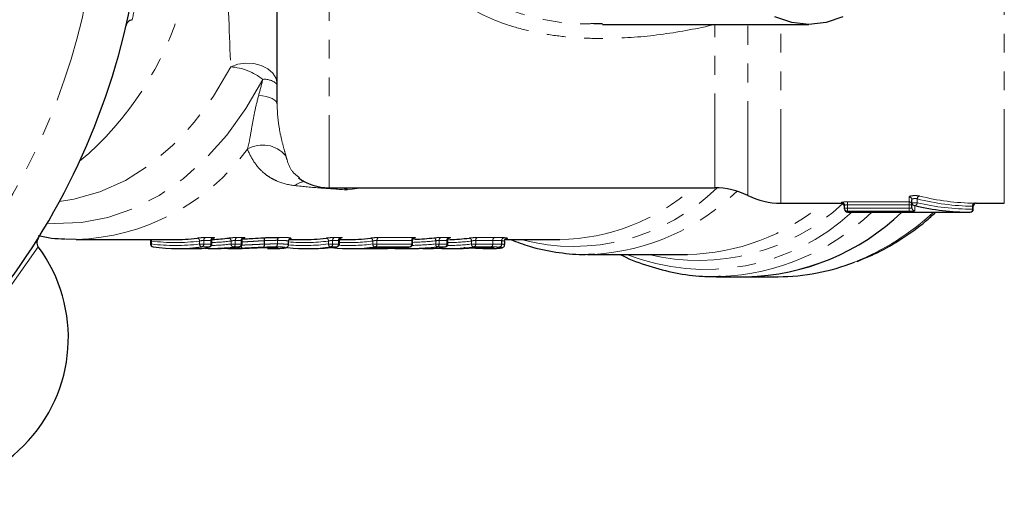
# Model space of a CAD drawing. Units: millimetres. Extents: x 115 to 316, y 3 to 291.
# Drawn here: x 208 to 275, y 16 to 48 of the extents above; entities that cross this region are included whole.
import ezdxf

# ---------------------------------------------------------------- set-up
doc = ezdxf.new("R2010")
doc.units = ezdxf.units.MM
doc.linetypes.add('PHANTOM', pattern=[12.7, 6.35, -1.27, 1.27, -1.27, 1.27, -1.27])

msp = doc.modelspace()

# ---------------------------------------------------------------- linework, layer by layer
at = {"color": 8, "linetype": 'PHANTOM', "lineweight": 18}
for p, q in [((274.815, 35.455), (274.815, 80.555)), ((229.229, 79.505), (229.229, 36.505)), ((255.268, 36.505), (255.268, 47.511)), ((257.499, 35.98), (257.499, 47.505)), ((259.729, 35.455), (259.729, 47.505)), ((230.344, 36.505), (230.466, 36.352)), ((231.46, 36.505), (230.466, 36.352)), ((263.829, 35.455), (263.829, 35.516)), ((264.229, 35.549), (268.383, 35.549)), ((264.229, 35.549), (264.229, 35.35)), ((268.383, 35.35), (264.229, 35.35)), ((264.229, 35.35), (264.229, 35.116)), ((268.383, 35.549), (268.383, 35.89)), ((268.383, 35.549), (268.383, 35.35)), ((268.383, 35.116), (268.383, 35.35)), ((268.583, 35.35), (268.383, 35.35)), ((268.936, 35.49), (268.583, 35.49)), ((268.783, 35.294), (268.783, 34.95)), ((268.936, 35.747), (268.936, 35.49)), ((272.671, 35.055), (272.671, 35.256)), ((264.229, 35.116), (264.029, 35.116)), ((264.229, 35.116), (268.383, 35.116)), ((264.229, 35.116), (264.229, 34.917)), ((264.229, 34.917), (264.229, 34.855)), ((268.383, 34.917), (264.229, 34.917)), ((268.383, 35.116), (268.383, 34.917)), ((272.718, 35.055), (272.671, 35.055)), ((217.176, 32.709), (217.234, 32.709)), ((217.234, 32.91), (217.234, 32.709)), ((220.487, 32.709), (220.487, 32.91)), ((220.487, 32.709), (220.77, 32.709)), ((221.26, 32.95), (220.77, 32.95)), ((220.77, 32.95), (220.77, 32.709)), ((220.77, 32.709), (221.26, 32.709)), ((220.896, 33.149), (221.386, 33.149)), ((221.26, 32.709), (221.26, 32.95)), ((221.26, 32.709), (221.318, 32.709)), ((222.617, 32.709), (222.617, 32.91)), ((222.617, 32.709), (222.9, 32.709)), ((223.297, 32.95), (222.9, 32.95)), ((222.9, 32.95), (222.9, 32.709)), ((222.9, 32.709), (223.297, 32.709)), ((223.027, 33.149), (223.424, 33.149)), ((223.297, 32.709), (223.297, 32.95)), ((223.297, 32.709), (223.356, 32.709)), ((224.858, 32.699), (224.858, 32.934)), ((224.858, 32.699), (224.865, 32.699)), ((224.865, 32.935), (224.865, 32.699)), ((225.743, 32.715), (225.743, 32.957)), ((225.743, 32.715), (225.748, 32.715)), ((225.748, 32.957), (225.748, 32.715)), ((229.19, 32.709), (229.19, 32.91)), ((229.19, 32.709), (229.473, 32.709)), ((229.87, 32.95), (229.473, 32.95)), ((229.473, 32.95), (229.473, 32.709)), ((229.473, 32.709), (229.87, 32.709)), ((229.599, 33.149), (229.996, 33.149)), ((229.87, 32.709), (229.87, 32.95)), ((229.87, 32.709), (229.928, 32.709)), ((232.182, 32.709), (232.182, 32.91)), ((232.182, 32.709), (232.464, 32.709)), ((234.811, 32.95), (232.464, 32.95)), ((232.464, 32.95), (232.464, 32.709)), ((232.464, 32.709), (234.811, 32.709)), ((232.591, 33.149), (234.937, 33.149)), ((234.811, 32.709), (234.811, 32.95)), ((234.811, 32.709), (234.869, 32.709)), ((236.434, 32.709), (236.434, 32.923)), ((236.434, 32.709), (236.658, 32.709)), ((237.183, 32.95), (236.658, 32.95)), ((236.658, 32.95), (236.658, 32.709)), ((236.658, 32.709), (237.183, 32.709)), ((236.784, 33.149), (237.309, 33.149)), ((237.183, 32.709), (237.183, 32.95)), ((237.183, 32.709), (237.242, 32.709)), ((238.845, 32.709), (238.845, 32.91)), ((238.845, 32.709), (239.128, 32.709)), ((240.283, 32.95), (239.128, 32.95)), ((239.128, 32.95), (239.128, 32.709)), ((239.128, 32.709), (240.283, 32.709)), ((239.254, 33.149), (240.409, 33.149)), ((240.283, 32.709), (240.283, 32.95)), ((240.283, 32.95), (240.283, 32.95)), ((240.283, 32.95), (240.283, 32.709)), ((240.882, 32.701), (240.882, 32.939)), ((240.882, 32.701), (240.887, 32.701)), ((240.887, 32.939), (240.887, 32.701)), ((209.602, 32.517), (207.517, 29.581)), ((220.079, 32.406), (220.089, 32.406)), ((221.131, 32.51), (220.641, 32.51)), ((223.169, 32.51), (222.772, 32.51)), ((229.741, 32.51), (229.344, 32.51)), ((233.175, 32.408), (231.645, 32.408)), ((234.682, 32.51), (232.336, 32.51)), ((232.707, 32.474), (234.373, 32.474)), ((234.373, 32.474), (234.363, 32.473)), ((237.054, 32.51), (236.529, 32.51)), ((240.154, 32.51), (238.999, 32.51)), ((239.37, 32.474), (239.565, 32.474))]:
    msp.add_line(p, q, dxfattribs=at)
at = {"color": 7, "linetype": 'Continuous', "lineweight": 25}
for p, q in [((225.729, 42.164), (225.729, 73.846)), ((247.096, 47.575), (247.686, 47.588)), ((247.688, 47.505), (261.629, 47.505)), ((227.186, 37.209), (227.233, 37.166)), ((229.229, 36.505), (255.268, 36.505)), ((259.729, 35.455), (263.829, 35.455)), ((264.029, 35.116), (264.029, 35.317)), ((268.583, 35.49), (268.583, 35.694)), ((268.583, 35.149), (268.583, 35.49)), ((272.718, 35.055), (272.718, 35.255)), ((272.88, 35.455), (272.824, 35.456)), ((272.916, 35.455), (274.815, 35.455)), ((264.029, 35.055), (264.029, 35.116)), ((264.229, 34.855), (272.518, 34.855)), ((212.154, 33.005), (211.443, 33.025)), ((212.154, 33.005), (218.719, 33.005)), ((217.176, 32.937), (217.176, 32.709)), ((221.318, 32.709), (221.318, 32.937)), ((223.356, 32.709), (223.356, 32.937)), ((226.488, 32.667), (226.488, 32.889)), ((226.529, 33.005), (227.422, 33.005)), ((226.586, 33.061), (226.541, 33.043)), ((229.928, 32.709), (229.928, 32.937)), ((229.942, 33.005), (230.414, 33.005)), ((234.869, 32.709), (234.869, 32.937)), ((237.242, 32.709), (237.242, 32.937)), ((237.363, 33.119), (237.393, 33.122)), ((241.089, 32.671), (241.089, 32.893)), ((241.106, 33.005), (244.806, 33.005)), ((217.363, 32.51), (217.35, 32.511)), ((219.002, 32.405), (219.409, 32.405)), ((220.024, 32.405), (220.485, 32.405)), ((221.133, 32.405), (221.53, 32.405)), ((222.402, 32.405), (222.381, 32.405)), ((222.402, 32.405), (222.799, 32.405)), ((223.181, 32.511), (223.169, 32.51)), ((225.076, 32.405), (225.079, 32.405)), ((225.079, 32.405), (225.474, 32.405)), ((227.705, 32.405), (228.102, 32.405)), ((229.741, 32.51), (229.754, 32.511)), ((230.697, 32.405), (232.907, 32.405)), ((232.707, 32.474), (232.696, 32.473)), ((232.696, 32.473), (234.363, 32.473)), ((234.276, 32.405), (234.675, 32.405)), ((234.373, 32.474), (234.383, 32.475)), ((234.682, 32.51), (234.695, 32.511)), ((235.638, 32.405), (236.033, 32.405)), ((237.054, 32.51), (237.082, 32.513)), ((237.36, 32.405), (237.757, 32.405)), ((239.36, 32.473), (239.37, 32.474)), ((239.36, 32.473), (239.554, 32.473)), ((239.565, 32.474), (239.554, 32.473)), ((239.626, 32.405), (240.022, 32.405)), ((240.147, 32.47), (240.158, 32.469)), ((246.677, 32.005), (247.116, 32.012)), ((246.677, 32.005), (253.434, 32.005)), ((255.647, 30.508), (255.373, 30.505)), ((255.373, 30.505), (257.404, 30.505)), ((257.404, 30.505), (259.549, 30.505))]:
    msp.add_line(p, q, dxfattribs=at)
at = {"color": 7, "linetype": 'Continuous', "lineweight": 25, "flags": 128}
for points in [[(263.923, 48.019), (262.79, 47.634), (261.629, 47.505), (260.467, 47.634), (259.334, 48.019)], [(221.438, 33.118), (221.457, 33.123), (221.493, 33.129)], [(221.131, 32.51), (221.167, 32.515), (221.181, 32.519)]]:
    msp.add_lwpolyline(points, dxfattribs=at)
at = {"color": 8, "linetype": 'PHANTOM', "lineweight": 18, "flags": 128}
for points in [[(211.031, 35.574), (211.991, 35.723), (213.766, 36.222), (215.489, 37.002), (217.138, 38.054), (218.692, 39.364), (220.131, 40.916), (221.436, 42.688), (222.59, 44.658)], [(222.59, 44.658), (223.074, 44.835), (223.606, 44.912), (224.147, 44.883), (224.657, 44.75), (225.099, 44.523), (225.44, 44.219), (225.655, 43.86), (225.729, 43.472)], [(224.759, 43.811), (223.611, 41.838), (222.322, 40.049), (220.904, 38.466), (219.376, 37.104), (217.753, 35.981), (216.056, 35.109), (214.302, 34.498), (212.512, 34.155), (210.706, 34.084), (210.203, 34.113)], [(224.481, 42.743), (224.747, 42.702), (224.99, 42.649), (225.205, 42.586), (225.388, 42.513), (225.535, 42.433), (225.642, 42.346), (225.707, 42.256), (225.729, 42.164)], [(223.375, 32.432), (223.362, 32.436), (223.349, 32.448), (223.337, 32.467), (223.325, 32.491), (223.316, 32.522), (223.309, 32.556), (223.305, 32.576)], [(223.375, 32.432), (223.36, 32.436), (223.345, 32.448), (223.331, 32.466), (223.319, 32.491), (223.308, 32.521), (223.3, 32.556), (223.298, 32.568)], [(231.645, 32.408), (231.672, 32.412), (231.689, 32.419)], [(235.559, 32.405), (235.524, 32.409), (235.498, 32.417)], [(236.018, 32.419), (235.982, 32.422), (235.973, 32.425)]]:
    msp.add_lwpolyline(points, dxfattribs=at)
at = {"color": 8, "linetype": 'PHANTOM', "lineweight": 18}
for centre, radius, start, end in [((169.729, 58.005), 44, 322.70015, 352.29985), ((198.453, 54.873), 21.666, 310.04806, 344.09145), ((222.289, 40.688), 3.981, 51.65406, 85.65697), ((224.878, 42.594), 1.222, 45.88481, 95.59311), ((224.756, 37.352), 2.031, 40.02494, 120.70302), ((211.658, 47.969), 14.972, 271.89717, 323.66582), ((227.774, 35.501), 1.436, 98.1421, 126.92594), ((245.73, 46.42), 13.875, 255.20829, 314.37278), ((244.574, 46.977), 13.974, 270.95055, 311.46115), ((246.195, 47.166), 15.182, 273.47849, 314.15583), ((269.149, 35.739), 0.213, 106.18763, 177.69193), ((254.171, 45.909), 14.31, 256.33091, 312.9377), ((253.164, 46.581), 14.579, 271.05756, 310.25436), ((263.829, 35.316), 0.2, 0.0801, 90.07646), ((268.385, 35.692), 0.198, 0.56629, 90.55224), ((268.384, 35.349), 0.2, 0.12169, 90.1184), ((268.781, 35.492), 0.198, 180.55285, 270.54397), ((268.726, 35.497), 0.211, 285.7864, 358.24164), ((272.853, 35.276), 0.183, 99.0343, 186.05281), ((254.651, 45.567), 14.573, 248.53485, 312.68647), ((255.026, 46.158), 15.663, 272.27301, 313.80824), ((264.228, 35.116), 0.2, 180.07557, 270.07672), ((258.232, 47.678), 17.435, 291.78928, 312.65143), ((268.783, 35.149), 0.2, 180.11682, 270.11684), ((272.491, 35.034), 0.181, 278.55127, 6.54266), ((216.979, 32.929), 0.256, 355.84053, 17.28833), ((217.401, 32.673), 0.17, 167.88562, 252.71291), ((218.861, 45.435), 12.631, 262.60189, 277.39811), ((218.861, 45.335), 12.73, 262.66025, 277.33975), ((220.295, 32.921), 0.192, 356.7403, 78.80193), ((220.679, 32.698), 0.192, 176.70505, 258.79871), ((220.585, 32.687), 0.186, 287.50257, 6.79574), ((220.956, 32.971), 0.187, 108.59401, 186.57341), ((221.075, 32.687), 0.186, 287.50306, 6.79374), ((221.445, 32.971), 0.187, 108.59283, 186.57612), ((220.988, 45.367), 12.763, 271.35782, 277.33333), ((220.989, 45.461), 12.656, 271.49061, 277.3933), ((222.426, 32.921), 0.192, 356.74148, 78.80209), ((222.809, 32.698), 0.192, 176.70261, 258.79982), ((222.716, 32.687), 0.186, 287.50374, 6.79306), ((223.086, 32.971), 0.187, 108.59283, 186.57612), ((223.113, 32.687), 0.186, 287.50374, 6.79306), ((223.483, 32.971), 0.187, 108.59283, 186.57612), ((224.646, 32.652), 0.217, 315.34146, 12.51523), ((224.664, 32.654), 0.206, 311.37274, 12.48483), ((225.072, 32.982), 0.22, 136.42548, 192.52763), ((225.069, 32.98), 0.209, 132.4821, 192.45988), ((225.558, 32.692), 0.186, 288.14291, 6.98673), ((225.563, 32.695), 0.187, 286.72021, 6.29683), ((225.929, 32.979), 0.187, 109.24027, 186.77088), ((225.935, 32.977), 0.188, 107.80197, 186.07025), ((227.564, 45.333), 12.728, 265.14818, 277.34008), ((227.564, 45.429), 12.625, 265.11292, 277.40028), ((228.998, 32.921), 0.192, 356.74148, 78.80209), ((229.381, 32.698), 0.192, 176.70261, 258.79982), ((229.288, 32.687), 0.186, 287.50306, 6.79374), ((229.659, 32.971), 0.187, 108.59283, 186.57612), ((229.685, 32.687), 0.186, 287.50306, 6.79374), ((230.056, 32.971), 0.187, 108.59283, 186.57612), ((230.555, 45.335), 12.73, 267.08611, 277.34008), ((230.555, 45.435), 12.63, 267.15559, 277.39826), ((231.99, 32.921), 0.192, 356.74148, 78.80209), ((232.373, 32.698), 0.192, 176.70335, 258.79907), ((232.28, 32.687), 0.186, 287.50123, 6.79708), ((232.65, 32.971), 0.187, 108.59555, 186.57188), ((234.626, 32.687), 0.186, 287.49951, 6.7988), ((234.996, 32.971), 0.187, 108.59555, 186.57188), ((236.224, 32.944), 0.212, 354.30952, 57.17701), ((236.643, 32.687), 0.21, 173.85261, 237.18542), ((236.474, 32.687), 0.186, 287.50123, 6.79708), ((236.844, 32.971), 0.187, 108.59555, 186.57188), ((236.999, 32.687), 0.186, 287.50185, 6.79343), ((237.369, 32.971), 0.187, 108.59318, 186.5773), ((237.218, 45.344), 12.739, 269.97652, 277.33846), ((237.217, 45.452), 12.647, 270.11199, 277.39448), ((238.653, 32.921), 0.192, 356.74222, 78.80135), ((239.036, 32.698), 0.192, 176.70474, 258.79769), ((238.943, 32.687), 0.186, 287.50123, 6.79708), ((239.313, 32.971), 0.187, 108.59555, 186.57188), ((240.098, 32.687), 0.186, 287.50426, 6.79405), ((240.098, 32.687), 0.186, 287.52185, 6.80369), ((240.469, 32.971), 0.187, 108.59248, 186.57494), ((240.469, 32.971), 0.187, 108.61118, 186.58685), ((240.689, 32.693), 0.193, 279.70361, 2.57551), ((240.692, 32.695), 0.195, 278.55701, 1.85303), ((241.076, 32.947), 0.194, 100.64998, 182.34039), ((241.083, 32.944), 0.196, 99.46212, 181.62636), ((221.087, 32.535), 0.131, 212.18018, 265.9437), ((222.383, 32.52), 0.115, 232.30323, 269.05019), ((222.383, 32.515), 0.111, 231.48575, 268.92927), ((233.164, 32.538), 0.131, 274.85453, 330.43632), ((239.631, 32.534), 0.13, 207.88358, 266.07862), ((239.636, 32.537), 0.132, 208.56373, 266.34591)]:
    msp.add_arc(centre, radius, start, end, dxfattribs=at)
at = {"color": 7, "linetype": 'Continuous', "lineweight": 25}
for centre, radius, start, end in [((169.729, 58.005), 47, 323.58556, 351.41444), ((229.229, 40.005), 3.5, 233.86099, 270), ((255.268, 31.505), 5, 63.50843, 90), ((259.729, 40.455), 5, 243.50843, 270), ((263.829, 35.255), 0.2, 0, 90), ((272.918, 35.255), 0.2, 88.97753, 180.04166), ((257.048, 46.201), 15.7, 271.29911, 313.72379), ((257.081, 46.122), 15.62, 271.18525, 313.83765), ((264.229, 35.055), 0.2, 180, 270), ((272.518, 35.055), 0.2, 270, 0), ((217.376, 32.709), 0.2, 180, 262.67272), ((218.718, 45.552), 12.547, 270.00613, 277.3945), ((221.118, 32.709), 0.2, 288.28767, 0), ((220.846, 45.574), 12.569, 272.29029, 277.39083), ((223.156, 32.709), 0.2, 277.32728, 0), ((227.421, 45.552), 12.547, 270.00612, 277.39451), ((229.728, 32.709), 0.2, 277.32728, 360), ((230.412, 45.552), 12.547, 270.00612, 277.39451), ((234.669, 32.709), 0.2, 277.32728, 0), ((237.042, 32.709), 0.2, 281.7134, 360), ((237.075, 45.56), 12.555, 271.3372, 277.39336), ((201.349, 26.384), 10.282, 233.38118, 36.61882), ((219.002, 45.236), 12.831, 262.66035, 277.33965), ((221.131, 45.249), 12.845, 269.76266, 277.33678), ((221.528, 45.252), 12.847, 270.00591, 277.33626), ((227.705, 45.231), 12.826, 264.31883, 277.34128), ((228.101, 45.253), 12.849, 270.00631, 277.33586), ((230.697, 45.231), 12.827, 264.19425, 277.34112), ((231.092, 45.243), 12.839, 272.47854, 274.67667), ((232.907, 45.192), 12.787, 269.81914, 271.20303), ((233.173, 32.608), 0.2, 271.20238, 317.88949), ((234.363, 32.673), 0.2, 270, 275.94952), ((233.032, 45.344), 12.939, 275.95025, 277.327), ((237.36, 45.234), 12.829, 266.34649, 277.34013), ((237.756, 45.223), 12.819, 270.00138, 274.67857), ((259.507, 44.721), 14.216, 270.1695, 291.44116)]:
    msp.add_arc(centre, radius, start, end, dxfattribs=at)
at = {"color": 8, "linetype": 'PHANTOM', "lineweight": 18}
for centre, major_axis, ratio, start_param, end_param in [((223.729, 58.005), (0, 22.5), 0.062854, 1.866, 2.205803), ((273.04, 58.005), (0, 22.55), 0.846542, 2.933158, 3.130291), ((272.887, 58.005), (0, 22.75), 0.8391, 2.933158, 3.130291), ((272.671, 58.005), (0, 22.95), 0.8391, 2.946434, 3.141593), ((234.193, 58.005), (0, 25.4), 0.974397, 3.167921, 3.232268), ((234.055, 58.005), (0, 25.2), 0.974397, 3.175324, 3.238627)]:
    msp.add_ellipse(centre, major_axis=major_axis, ratio=ratio, start_param=start_param, end_param=end_param, dxfattribs=at)
at = {"color": 7, "linetype": 'Continuous', "lineweight": 25}
for centre, major_axis, ratio, start_param, end_param in [((272.518, 58.005), (0, 23.15), 0.83185, 2.946434, 3.141593), ((220.817, 58.005), (0, 25), 0.271674, 3.232608, 3.241303), ((233.973, 58.005), (0, 25), 0.976535, 3.183539, 3.238627), ((220.024, 58.005), (0, 25.6), 0.278338, 3.141593, 3.150765), ((220.485, 58.005), (0, 25.6), 0.278504, 3.141593, 3.232268), ((234.276, 58.005), (0, 25.6), 0.972308, 3.100684, 3.232268), ((234.675, 58.005), (0, 25.6), 0.963153, 3.141593, 3.174536), ((235.638, 58.005), (0, 25.6), 0.450277, 3.13469, 3.17455), ((236.033, 58.005), (0, 25.6), 0.44064, 3.141593, 3.232268)]:
    msp.add_ellipse(centre, major_axis=major_axis, ratio=ratio, start_param=start_param, end_param=end_param, dxfattribs=at)
at = {"color": 8, "linetype": 'PHANTOM', "lineweight": 18}
for points, knots in [([(255.268, 47.511), (254.121, 47.237), (252.966, 47.02), (250.641, 46.704), (249.472, 46.605), (247.703, 46.563), (247.111, 46.567), (245.922, 46.617), (245.324, 46.664), (244.147, 46.806), (243.565, 46.901), (242.413, 47.149), (241.843, 47.301), (240.164, 47.859), (239.124, 48.352), (237.698, 49.321), (237.242, 49.687), (236.411, 50.478), (236.031, 50.905), (235.516, 51.594), (235.353, 51.832), (235.046, 52.325), (234.901, 52.581), (234.503, 53.36), (234.281, 53.898), (234.012, 54.735), (233.933, 55.019), (233.796, 55.596), (233.738, 55.89), (233.6, 56.773), (233.554, 57.364), (233.55, 58.253), (233.56, 58.55), (233.602, 59.144), (233.635, 59.443), (233.767, 60.329), (233.898, 60.904), (234.247, 62.02), (234.465, 62.565), (234.991, 63.614), (235.292, 64.107), (235.97, 65.031), (236.347, 65.463), (236.971, 66.067), (237.187, 66.26), (237.633, 66.624), (237.862, 66.796), (238.57, 67.286), (239.069, 67.576), (239.853, 67.962), (240.122, 68.082), (240.664, 68.304), (240.939, 68.406), (241.771, 68.687), (242.338, 68.842), (243.494, 69.095), (244.085, 69.194), (245.852, 69.413), (247.035, 69.46), (249.408, 69.409), (250.602, 69.31), (252.953, 68.992), (254.116, 68.774), (255.268, 68.498)], [0, 0, 0, 0, 0.0625, 0.0625, 0.125, 0.125, 0.15625, 0.15625, 0.1875, 0.1875, 0.21875, 0.21875, 0.25, 0.25, 0.3125, 0.3125, 0.34375, 0.34375, 0.375, 0.375, 0.390625, 0.390625, 0.40625, 0.40625, 0.4375, 0.4375, 0.453125, 0.453125, 0.46875, 0.46875, 0.5, 0.5, 0.515625, 0.515625, 0.53125, 0.53125, 0.5625, 0.5625, 0.59375, 0.59375, 0.625, 0.625, 0.65625, 0.65625, 0.671875, 0.671875, 0.6875, 0.6875, 0.71875, 0.71875, 0.734375, 0.734375, 0.75, 0.75, 0.78125, 0.78125, 0.8125, 0.8125, 0.875, 0.875, 0.9375, 0.9375, 1, 1, 1, 1]), ([(247.432, 68.481), (247.26, 68.487), (246.127, 68.525), (244.395, 68.316), (242.298, 67.849), (240.667, 67.245), (239.167, 66.416), (237.867, 65.37), (236.771, 64.094), (235.927, 62.644), (235.333, 61.04), (235.004, 59.371), (234.929, 57.654), (235.104, 55.982), (235.525, 54.365), (236.192, 52.845), (237.134, 51.433), (238.401, 50.146), (240.015, 49.063), (241.921, 48.258), (243.981, 47.776), (245.723, 47.517), (246.765, 47.561), (247.096, 47.575)], [0, 0, 0, 0, 0.014139, 0.092757, 0.140457, 0.189109, 0.234795, 0.281815, 0.32769, 0.375052, 0.420966, 0.468286, 0.513603, 0.560234, 0.604594, 0.650217, 0.697172, 0.745724, 0.800656, 0.857872, 0.914727, 0.972909, 1, 1, 1, 1]), ([(216.548, 51.383), (216.445, 50.645), (216.278, 49.444), (216.038, 48.281), (215.946, 47.833)], [0, 0, 0, 0, 0.614885, 1, 1, 1, 1]), ([(223.719, 39.098), (223.784, 39.325), (223.837, 39.579), (223.939, 40.136), (223.988, 40.436), (224.098, 41.064), (224.161, 41.393), (224.306, 42.061), (224.389, 42.401), (224.481, 42.743)], [0, 0, 0, 0, 0.25, 0.25, 0.5, 0.5, 0.75, 0.75, 1, 1, 1, 1]), ([(225.729, 42.164), (225.729, 41.785), (225.752, 41.416), (225.832, 40.715), (225.889, 40.382), (226.015, 39.781), (226.084, 39.508), (226.21, 39.031), (226.267, 38.828), (226.312, 38.658)], [0, 0, 0, 0, 0.25, 0.25, 0.5, 0.5, 0.75, 0.75, 1, 1, 1, 1]), ([(226.912, 36.649), (226.444, 36.704), (226.056, 36.811), (225.546, 37.027), (225.388, 37.109), (225.097, 37.288), (224.963, 37.385), (224.591, 37.7), (224.381, 37.94), (224.013, 38.476), (223.856, 38.773), (223.719, 39.098)], [0, 0, 0, 0, 0.25, 0.25, 0.375, 0.375, 0.5, 0.5, 0.75, 0.75, 1, 1, 1, 1]), ([(226.312, 38.658), (226.34, 38.559), (226.456, 38.15), (226.678, 37.605), (227.034, 37.328), (227.186, 37.209)], [0, 0, 0, 0, 0.155398, 0.640196, 1, 1, 1, 1]), ([(226.912, 36.649), (227.481, 36.581), (228.073, 36.53), (229.268, 36.44), (229.874, 36.4), (230.466, 36.352)], [0, 0, 0, 0, 0.5, 0.5, 1, 1, 1, 1]), ([(230.151, 36.505), (230.16, 36.501), (230.264, 36.461), (230.369, 36.405), (230.464, 36.353), (230.466, 36.352)], [0, 0, 0, 0, 0.086714, 0.978368, 1, 1, 1, 1]), ([(269.09, 35.943), (269.037, 35.956), (268.965, 35.966), (268.807, 35.975), (268.721, 35.974), (268.569, 35.962), (268.501, 35.951), (268.408, 35.923), (268.383, 35.907), (268.383, 35.89)], [0, 0, 0, 0, 0.25, 0.25, 0.5, 0.5, 0.75, 0.75, 1, 1, 1, 1]), ([(264.229, 35.549), (264.123, 35.549), (264.02, 35.545), (263.872, 35.532), (263.829, 35.524), (263.829, 35.516)], [0, 0, 0, 0, 0.5, 0.5, 1, 1, 1, 1]), ([(264.029, 35.317), (264.029, 35.324), (264.05, 35.333), (264.123, 35.345), (264.175, 35.35), (264.229, 35.35)], [0, 0, 0, 0, 0.5, 0.5, 1, 1, 1, 1]), ([(268.583, 35.694), (268.583, 35.71), (268.595, 35.726), (268.639, 35.754), (268.672, 35.765), (268.749, 35.778), (268.794, 35.78), (268.874, 35.77), (268.91, 35.76), (268.936, 35.747)], [0, 0, 0, 0, 0.25, 0.25, 0.5, 0.5, 0.75, 0.75, 1, 1, 1, 1]), ([(272.717, 35.255), (272.717, 35.255), (272.721, 35.255), (272.708, 35.255), (272.683, 35.256), (272.671, 35.256)], [0, 0, 0, 0, 0.032043, 0.515989, 1, 1, 1, 1]), ([(272.916, 35.455), (272.917, 35.455), (272.924, 35.455), (272.911, 35.455), (272.884, 35.455), (272.88, 35.455)], [0, 0, 0, 0, 0.056485, 0.858081, 1, 1, 1, 1]), ([(268.583, 35.149), (268.583, 35.139), (268.562, 35.131), (268.488, 35.119), (268.436, 35.116), (268.383, 35.116)], [0, 0, 0, 0, 0.5, 0.5, 1, 1, 1, 1]), ([(268.383, 34.917), (268.489, 34.917), (268.593, 34.92), (268.74, 34.931), (268.783, 34.94), (268.783, 34.95)], [0, 0, 0, 0, 0.5, 0.5, 1, 1, 1, 1]), ([(217.178, 32.937), (217.178, 32.935), (217.178, 32.93), (217.2, 32.92), (217.225, 32.913), (217.234, 32.91)], [0, 0, 0, 0, 0.283615, 0.711828, 1, 1, 1, 1]), ([(220.896, 33.149), (220.822, 33.149), (220.718, 33.144), (220.51, 33.129), (220.407, 33.119), (220.333, 33.109)], [0, 0, 0, 0, 0.5, 0.5, 1, 1, 1, 1]), ([(220.487, 32.91), (220.524, 32.92), (220.575, 32.93), (220.68, 32.945), (220.732, 32.95), (220.77, 32.95)], [0, 0, 0, 0, 0.5, 0.5, 1, 1, 1, 1]), ([(221.26, 32.95), (221.274, 32.949), (221.302, 32.948), (221.319, 32.943), (221.316, 32.938), (221.315, 32.937)], [0, 0, 0, 0, 0.427266, 0.855938, 1, 1, 1, 1]), ([(223.027, 33.149), (222.952, 33.149), (222.848, 33.144), (222.641, 33.129), (222.537, 33.119), (222.463, 33.109)], [0, 0, 0, 0, 0.5, 0.5, 1, 1, 1, 1]), ([(222.617, 32.91), (222.655, 32.92), (222.706, 32.93), (222.81, 32.945), (222.863, 32.95), (222.9, 32.95)], [0, 0, 0, 0, 0.5, 0.5, 1, 1, 1, 1]), ([(223.297, 32.95), (223.311, 32.949), (223.339, 32.948), (223.357, 32.943), (223.354, 32.938), (223.353, 32.937)], [0, 0, 0, 0, 0.427263, 0.855931, 1, 1, 1, 1]), ([(224.858, 32.934), (224.795, 32.931), (224.732, 32.928), (224.604, 32.921), (224.539, 32.917), (224.344, 32.905), (224.213, 32.896), (223.946, 32.879), (223.814, 32.871), (223.618, 32.859), (223.553, 32.855), (223.426, 32.847), (223.363, 32.843), (223.301, 32.84)], [0, 0, 0, 0, 0.125, 0.125, 0.25, 0.25, 0.5, 0.5, 0.75, 0.75, 0.875, 0.875, 1, 1, 1, 1]), ([(223.301, 32.631), (223.363, 32.634), (223.426, 32.637), (223.553, 32.642), (223.618, 32.645), (223.813, 32.654), (223.945, 32.66), (224.211, 32.673), (224.343, 32.679), (224.54, 32.687), (224.606, 32.69), (224.733, 32.694), (224.796, 32.696), (224.858, 32.699)], [0, 0, 0, 0, 0.125, 0.125, 0.25, 0.25, 0.5, 0.5, 0.75, 0.75, 0.875, 0.875, 1, 1, 1, 1]), ([(223.426, 33.109), (223.5, 33.119), (223.542, 33.129), (223.541, 33.144), (223.498, 33.149), (223.424, 33.149)], [0, 0, 0, 0, 0.5, 0.5, 1, 1, 1, 1]), ([(225.743, 32.957), (225.679, 32.957), (225.614, 32.956), (225.478, 32.955), (225.407, 32.953), (225.261, 32.95), (225.185, 32.947), (225.029, 32.942), (224.948, 32.938), (224.865, 32.935)], [0, 0, 0, 0, 0.25, 0.25, 0.5, 0.5, 0.75, 0.75, 1, 1, 1, 1]), ([(224.865, 32.699), (224.948, 32.702), (225.029, 32.704), (225.185, 32.708), (225.261, 32.71), (225.407, 32.712), (225.478, 32.713), (225.614, 32.715), (225.679, 32.715), (225.743, 32.715)], [0, 0, 0, 0, 0.25, 0.25, 0.5, 0.5, 0.75, 0.75, 1, 1, 1, 1]), ([(226.47, 32.89), (226.476, 32.892), (226.506, 32.903), (226.407, 32.928), (226.189, 32.953), (225.886, 32.956), (225.748, 32.957)], [0, 0, 0, 0, 0.055514, 0.27507, 0.670742, 1, 1, 1, 1]), ([(225.748, 32.715), (225.91, 32.714), (226.226, 32.711), (226.473, 32.69), (226.463, 32.673), (226.46, 32.667)], [0, 0, 0, 0, 0.397946, 0.779788, 1, 1, 1, 1]), ([(225.878, 33.156), (226.022, 33.154), (226.346, 33.152), (226.598, 33.127), (226.708, 33.093), (226.631, 33.073), (226.586, 33.061)], [0, 0, 0, 0, 0.2589169, 0.5785149, 0.7561118, 1, 1, 1, 1]), ([(229.599, 33.149), (229.524, 33.149), (229.421, 33.144), (229.213, 33.129), (229.11, 33.119), (229.036, 33.109)], [0, 0, 0, 0, 0.5, 0.5, 1, 1, 1, 1]), ([(229.19, 32.91), (229.227, 32.92), (229.278, 32.93), (229.383, 32.945), (229.435, 32.95), (229.473, 32.95)], [0, 0, 0, 0, 0.5, 0.5, 1, 1, 1, 1]), ([(229.87, 32.95), (229.884, 32.949), (229.912, 32.948), (229.929, 32.943), (229.927, 32.938), (229.926, 32.937)], [0, 0, 0, 0, 0.427263, 0.855937, 1, 1, 1, 1]), ([(229.998, 33.109), (230.073, 33.119), (230.114, 33.129), (230.113, 33.144), (230.071, 33.149), (229.996, 33.149)], [0, 0, 0, 0, 0.5, 0.5, 1, 1, 1, 1]), ([(232.591, 33.149), (232.516, 33.149), (232.413, 33.144), (232.205, 33.129), (232.101, 33.119), (232.027, 33.109)], [0, 0, 0, 0, 0.5, 0.5, 1, 1, 1, 1]), ([(232.182, 32.91), (232.219, 32.92), (232.27, 32.93), (232.374, 32.945), (232.427, 32.95), (232.464, 32.95)], [0, 0, 0, 0, 0.5, 0.5, 1, 1, 1, 1]), ([(234.811, 32.95), (234.825, 32.949), (234.853, 32.948), (234.87, 32.943), (234.867, 32.938), (234.867, 32.937)], [0, 0, 0, 0, 0.427256, 0.855926, 1, 1, 1, 1]), ([(234.939, 33.109), (235.013, 33.119), (235.055, 33.129), (235.054, 33.144), (235.011, 33.149), (234.937, 33.149)], [0, 0, 0, 0, 0.5, 0.5, 1, 1, 1, 1]), ([(236.784, 33.149), (236.727, 33.149), (236.653, 33.146), (236.495, 33.136), (236.412, 33.13), (236.338, 33.122)], [0, 0, 0, 0, 0.5, 0.5, 1, 1, 1, 1]), ([(237.183, 32.95), (237.197, 32.949), (237.225, 32.948), (237.242, 32.943), (237.24, 32.938), (237.239, 32.937)], [0, 0, 0, 0, 0.427164, 0.85574, 1, 1, 1, 1]), ([(237.393, 33.122), (237.426, 33.13), (237.435, 33.137), (237.405, 33.146), (237.367, 33.149), (237.309, 33.149)], [0, 0, 0, 0, 0.5, 0.5, 1, 1, 1, 1]), ([(239.254, 33.149), (239.179, 33.149), (239.076, 33.144), (238.868, 33.129), (238.765, 33.119), (238.69, 33.109)], [0, 0, 0, 0, 0.5, 0.5, 1, 1, 1, 1]), ([(238.845, 32.91), (238.882, 32.92), (238.933, 32.93), (239.037, 32.945), (239.09, 32.95), (239.128, 32.95)], [0, 0, 0, 0, 0.5, 0.5, 1, 1, 1, 1]), ([(241.081, 32.886), (241.08, 32.899), (241.079, 32.921), (240.943, 32.933), (240.887, 32.939)], [0, 0, 0, 0, 0.590377, 1, 1, 1, 1]), ([(240.887, 32.701), (240.915, 32.7), (241.03, 32.693), (241.099, 32.682), (241.086, 32.672), (241.085, 32.671)], [0, 0, 0, 0, 0.227684, 0.931563, 1, 1, 1, 1]), ([(241.051, 33.138), (241.111, 33.132), (241.264, 33.119), (241.288, 33.092), (241.249, 33.067), (241.175, 33.058), (241.133, 33.053)], [0, 0, 0, 0, 0.262624, 0.665318, 0.808179, 1, 1, 1, 1]), ([(219.887, 32.408), (219.896, 32.408), (219.948, 32.408), (220.021, 32.408), (220.087, 32.408), (220.108, 32.407), (220.095, 32.406), (220.089, 32.406)], [0, 0, 0, 0, 0.059329, 0.313931, 0.568665, 0.823935, 1, 1, 1, 1]), ([(223.375, 32.432), (223.298, 32.428), (223.112, 32.42), (222.836, 32.411), (222.591, 32.405), (222.451, 32.405), (222.402, 32.405)], [0, 0, 0, 0, 0.210904, 0.510522, 0.828855, 1, 1, 1, 1]), ([(224.8, 32.5), (224.743, 32.497), (224.686, 32.495), (224.569, 32.49), (224.509, 32.487), (224.329, 32.479), (224.207, 32.473), (223.964, 32.46), (223.844, 32.454), (223.665, 32.445), (223.606, 32.442), (223.489, 32.437), (223.432, 32.434), (223.375, 32.432)], [0, 0, 0, 0, 0.125, 0.125, 0.25, 0.25, 0.5, 0.5, 0.75, 0.75, 0.875, 0.875, 1, 1, 1, 1]), ([(225.616, 32.516), (225.557, 32.516), (225.497, 32.516), (225.37, 32.514), (225.304, 32.513), (225.169, 32.511), (225.098, 32.509), (224.953, 32.505), (224.877, 32.502), (224.8, 32.5)], [0, 0, 0, 0, 0.25, 0.25, 0.5, 0.5, 0.75, 0.75, 1, 1, 1, 1]), ([(225.324, 32.479), (225.406, 32.479), (225.484, 32.478), (225.614, 32.474), (225.67, 32.472), (225.75, 32.465), (225.777, 32.46), (225.8, 32.451), (225.798, 32.446), (225.765, 32.436), (225.734, 32.431), (225.648, 32.422), (225.594, 32.418), (225.471, 32.412), (225.402, 32.409), (225.255, 32.406), (225.174, 32.405), (225.092, 32.405)], [0, 0, 0, 0, 0.125, 0.125, 0.25, 0.25, 0.375, 0.375, 0.5, 0.5, 0.625, 0.625, 0.75, 0.75, 0.875, 0.875, 1, 1, 1, 1]), ([(225.949, 32.418), (226.051, 32.425), (226.203, 32.434), (226.31, 32.46), (226.301, 32.487), (226.067, 32.512), (225.77, 32.515), (225.616, 32.516)], [0, 0, 0, 0, 0.209073, 0.310782, 0.535413, 0.759638, 1, 1, 1, 1]), ([(231.647, 32.417), (231.628, 32.416), (231.578, 32.414), (231.533, 32.411), (231.521, 32.409), (231.55, 32.408), (231.564, 32.408)], [0, 0, 0, 0, 0.1849042, 0.4652645, 0.744954, 1, 1, 1, 1]), ([(236.018, 32.419), (236.053, 32.421), (236.064, 32.424), (236.037, 32.428), (235.997, 32.429), (235.882, 32.429), (235.806, 32.428), (235.645, 32.424), (235.561, 32.421), (235.487, 32.419)], [0, 0, 0, 0, 0.25, 0.25, 0.5, 0.5, 0.75, 0.75, 1, 1, 1, 1]), ([(240.177, 32.47), (240.228, 32.468), (240.275, 32.467), (240.343, 32.461), (240.365, 32.458), (240.387, 32.45), (240.383, 32.446), (240.356, 32.438), (240.33, 32.434), (240.263, 32.426), (240.222, 32.422), (240.125, 32.416), (240.07, 32.413), (239.894, 32.407), (239.762, 32.405), (239.627, 32.405)], [0, 0, 0, 0, 0.125, 0.125, 0.25, 0.25, 0.375, 0.375, 0.5, 0.5, 0.625, 0.625, 0.75, 0.75, 1, 1, 1, 1]), ([(240.721, 32.502), (240.684, 32.504), (240.644, 32.505), (240.555, 32.507), (240.508, 32.508), (240.364, 32.51), (240.26, 32.51), (240.154, 32.51)], [0, 0, 0, 0, 0.25, 0.25, 0.5, 0.5, 1, 1, 1, 1])]:
    msp.add_open_spline(points, degree=3, knots=knots, dxfattribs=at)
at = {"color": 7, "linetype": 'Continuous', "lineweight": 25}
for points, knots in [([(215.946, 47.833), (215.891, 47.819), (215.781, 47.791), (215.646, 47.684), (215.561, 47.561), (215.536, 47.474), (215.527, 47.442)], [0, 0, 0, 0, 0.277232, 0.554322, 0.834872, 1, 1, 1, 1]), ([(264.873, 31.539), (265.327, 31.721), (266.363, 32.136), (267.909, 33.052), (269.232, 33.974), (269.959, 34.646), (270.185, 34.855)], [0, 0, 0, 0, 0.241264, 0.550306, 0.860344, 1, 1, 1, 1]), ([(209.589, 33.284), (209.888, 33.216), (210.487, 33.079), (211.096, 33.063), (211.401, 33.055)], [0, 0, 0, 0, 0.499329, 1, 1, 1, 1]), ([(209.582, 33.09), (209.556, 33.038), (209.504, 32.933), (209.498, 32.756), (209.538, 32.614), (209.586, 32.542), (209.602, 32.517)], [0, 0, 0, 0, 0.285689, 0.571459, 0.854848, 1, 1, 1, 1]), ([(217.162, 33.005), (217.169, 32.988), (217.178, 32.966), (217.174, 32.943), (217.174, 32.938)], [0, 0, 0, 0, 0.784658, 1, 1, 1, 1]), ([(221.32, 32.937), (221.321, 32.957), (221.323, 32.997), (221.349, 33.048), (221.381, 33.084), (221.411, 33.105), (221.431, 33.115), (221.436, 33.117), (221.438, 33.117)], [0, 0, 0, 0, 0.233667, 0.464323, 0.656222, 0.814433, 0.933851, 1, 1, 1, 1]), ([(223.359, 32.937), (223.359, 32.955), (223.359, 32.993), (223.384, 33.044), (223.416, 33.082), (223.446, 33.104), (223.468, 33.115), (223.479, 33.119), (223.483, 33.12), (223.482, 33.12), (223.482, 33.12)], [0, 0, 0, 0, 0.1852783, 0.3924706, 0.5640409, 0.7062078, 0.8141523, 0.9023182, 0.9959601, 1, 1, 1, 1]), ([(223.391, 33.049), (223.462, 33.053), (223.683, 33.065), (224.164, 33.093), (224.613, 33.119), (224.879, 33.131), (224.913, 33.133)], [0, 0, 0, 0, 0.143872, 0.448946, 0.929573, 1, 1, 1, 1]), ([(224.928, 33.134), (225.016, 33.137), (225.103, 33.141), (225.27, 33.146), (225.351, 33.149), (225.508, 33.152), (225.583, 33.153), (225.73, 33.155), (225.799, 33.155), (225.867, 33.156)], [0, 0, 0, 0, 0.25, 0.25, 0.5, 0.5, 0.75, 0.75, 1, 1, 1, 1]), ([(225.949, 32.42), (226.036, 32.424), (226.2, 32.433), (226.292, 32.45), (226.368, 32.476), (226.426, 32.514), (226.47, 32.575), (226.493, 32.634), (226.487, 32.666), (226.486, 32.671)], [0, 0, 0, 0, 0.35164, 0.665572, 0.778243, 0.849585, 0.916851, 0.986838, 1, 1, 1, 1]), ([(226.489, 32.885), (226.492, 32.913), (226.497, 32.966), (226.537, 33.02), (226.57, 33.046), (226.59, 33.057), (226.595, 33.057), (226.583, 33.054), (226.579, 33.053)], [0, 0, 0, 0, 0.177661, 0.332011, 0.476859, 0.645626, 0.910128, 1, 1, 1, 1]), ([(229.932, 32.937), (229.932, 32.955), (229.932, 32.993), (229.957, 33.044), (229.988, 33.082), (230.019, 33.104), (230.041, 33.115), (230.052, 33.119), (230.055, 33.12), (230.054, 33.12), (230.054, 33.12)], [0, 0, 0, 0, 0.185278, 0.392471, 0.564041, 0.706207, 0.814153, 0.902324, 0.995965, 1, 1, 1, 1]), ([(234.872, 32.937), (234.872, 32.955), (234.872, 32.993), (234.897, 33.044), (234.929, 33.082), (234.96, 33.104), (234.982, 33.115), (234.992, 33.119), (234.996, 33.12), (234.995, 33.12), (234.995, 33.12)], [0, 0, 0, 0, 0.185277, 0.392468, 0.564038, 0.706206, 0.814148, 0.902318, 0.995958, 1, 1, 1, 1]), ([(237.244, 32.937), (237.245, 32.957), (237.246, 32.997), (237.272, 33.048), (237.304, 33.084), (237.335, 33.105), (237.355, 33.115), (237.366, 33.119), (237.369, 33.12), (237.365, 33.119), (237.363, 33.119)], [0, 0, 0, 0, 0.18303, 0.363807, 0.514225, 0.63822, 0.73182, 0.809961, 0.894524, 1, 1, 1, 1]), ([(240.132, 32.406), (240.142, 32.406), (240.337, 32.402), (240.626, 32.42), (240.842, 32.444), (240.927, 32.464), (240.989, 32.49), (241.046, 32.54), (241.084, 32.606), (241.085, 32.652), (241.085, 32.671)], [0, 0, 0, 0, 0.020488, 0.419673, 0.711465, 0.814847, 0.874615, 0.922395, 0.96821, 1, 1, 1, 1]), ([(241.066, 32.884), (241.065, 32.893), (241.06, 32.929), (241.086, 32.985), (241.124, 33.029), (241.155, 33.049), (241.173, 33.057), (241.173, 33.056), (241.148, 33.051), (241.133, 33.049)], [0, 0, 0, 0, 0.048734, 0.187425, 0.303214, 0.412451, 0.538845, 0.73242, 1, 1, 1, 1]), ([(241.504, 33.005), (241.919, 32.847), (242.912, 32.468), (244.535, 32.144), (246.009, 31.975), (246.879, 32.026), (247.149, 32.041)], [0, 0, 0, 0, 0.227093, 0.543917, 0.858903, 1, 1, 1, 1]), ([(219.417, 32.405), (219.452, 32.405), (219.522, 32.405), (219.656, 32.406), (219.784, 32.407), (219.855, 32.408), (219.887, 32.408)], [0, 0, 0, 0, 0.266188, 0.531951, 0.797058, 1, 1, 1, 1]), ([(219.887, 32.408), (219.926, 32.408), (220.003, 32.408), (220.061, 32.408), (220.083, 32.407), (220.083, 32.407), (220.083, 32.407)], [0, 0, 0, 0, 0.387427, 0.749644, 0.9416, 1, 1, 1, 1]), ([(221.078, 32.405), (221.043, 32.405), (220.978, 32.405), (220.896, 32.406), (220.857, 32.407)], [0, 0, 0, 0, 0.540613, 1, 1, 1, 1]), ([(222.805, 32.405), (222.891, 32.405), (222.977, 32.406), (223.159, 32.409), (223.255, 32.411), (223.557, 32.421), (223.781, 32.431), (224.254, 32.451), (224.496, 32.461), (224.831, 32.472), (224.938, 32.474), (225.085, 32.477), (225.132, 32.478), (225.223, 32.479), (225.266, 32.479), (225.309, 32.479)], [0, 0, 0, 0, 0.125, 0.125, 0.25, 0.25, 0.5, 0.5, 0.75, 0.75, 0.875, 0.875, 0.9375, 0.9375, 1, 1, 1, 1]), ([(225.313, 32.478), (225.319, 32.478), (225.406, 32.478), (225.471, 32.476), (225.532, 32.474)], [0, 0, 0, 0, 0.073556, 1, 1, 1, 1]), ([(225.468, 32.405), (225.621, 32.405), (225.814, 32.406), (225.926, 32.416), (225.949, 32.418)], [0, 0, 0, 0, 0.7978777, 1, 1, 1, 1]), ([(225.532, 32.474), (225.565, 32.474), (225.657, 32.473), (225.716, 32.465), (225.718, 32.465), (225.719, 32.465)], [0, 0, 0, 0, 0.290195, 0.81126, 1, 1, 1, 1]), ([(231.553, 32.412), (231.553, 32.412), (231.552, 32.412), (231.564, 32.413), (231.592, 32.414), (231.633, 32.416), (231.655, 32.417)], [0, 0, 0, 0, 0.049438, 0.245487, 0.603351, 1, 1, 1, 1]), ([(231.564, 32.408), (231.565, 32.408), (231.578, 32.408), (231.613, 32.408), (231.645, 32.408)], [0, 0, 0, 0, 0.079127, 1, 1, 1, 1]), ([(232.707, 32.474), (232.632, 32.474), (232.527, 32.471), (232.318, 32.46), (232.214, 32.454), (232.139, 32.447)], [0, 0, 0, 0, 0.5, 0.5, 1, 1, 1, 1]), ([(235.491, 32.419), (235.502, 32.419), (235.555, 32.421), (235.672, 32.424), (235.818, 32.428), (235.935, 32.429), (235.996, 32.428), (236.021, 32.427), (236.02, 32.427), (236.019, 32.427)], [0, 0, 0, 0, 0.055595, 0.270834, 0.485383, 0.696701, 0.871148, 0.964004, 1, 1, 1, 1]), ([(239.622, 32.405), (239.535, 32.405), (239.296, 32.407), (238.898, 32.42), (238.527, 32.439), (238.344, 32.446), (238.319, 32.447)], [0, 0, 0, 0, 0.236045, 0.645006, 0.952352, 1, 1, 1, 1]), ([(239.37, 32.474), (239.295, 32.474), (239.19, 32.471), (238.981, 32.46), (238.877, 32.454), (238.802, 32.447)], [0, 0, 0, 0, 0.5, 0.5, 1, 1, 1, 1]), ([(239.566, 32.474), (239.672, 32.474), (239.777, 32.474), (239.982, 32.473), (240.081, 32.472), (240.166, 32.47)], [0, 0, 0, 0, 0.5, 0.5, 1, 1, 1, 1]), ([(239.989, 32.405), (240.07, 32.405), (240.152, 32.405), (240.305, 32.408), (240.377, 32.41), (240.513, 32.416), (240.576, 32.419), (240.688, 32.428), (240.738, 32.433), (240.819, 32.444), (240.85, 32.45), (240.892, 32.462), (240.901, 32.468), (240.896, 32.48), (240.881, 32.486), (240.835, 32.493), (240.818, 32.495), (240.774, 32.499), (240.748, 32.501), (240.721, 32.502)], [0, 0, 0, 0, 0.125, 0.125, 0.25, 0.25, 0.375, 0.375, 0.5, 0.5, 0.625, 0.625, 0.75, 0.75, 0.875, 0.875, 0.9375, 0.9375, 1, 1, 1, 1]), ([(240.154, 32.469), (240.19, 32.468), (240.265, 32.466), (240.314, 32.461), (240.314, 32.461), (240.314, 32.461)], [0, 0, 0, 0, 0.423969, 0.866918, 1, 1, 1, 1]), ([(248.893, 32.005), (248.942, 31.978), (249.561, 31.644), (250.807, 31.208), (252.613, 30.731), (254.241, 30.504), (255.257, 30.525), (255.662, 30.534)], [0, 0, 0, 0, 0.023226, 0.291608, 0.558625, 0.82443, 1, 1, 1, 1])]:
    msp.add_open_spline(points, degree=3, knots=knots, dxfattribs=at)
at = {"color": 8, "linetype": 'PHANTOM', "lineweight": 18}
for points in [[(224.481, 42.743), (224.576, 43.093), (224.669, 43.449), (224.759, 43.811)], [(221.493, 33.129), (221.525, 33.141), (221.483, 33.149), (221.386, 33.149)], [(224.858, 32.934), (224.86, 32.934), (224.863, 32.934), (224.865, 32.935)], [(224.928, 33.134), (224.923, 33.133), (224.918, 33.133), (224.913, 33.133)], [(225.743, 32.957), (225.745, 32.957), (225.746, 32.957), (225.748, 32.957)], [(225.878, 33.156), (225.874, 33.156), (225.871, 33.156), (225.867, 33.156)], [(236.434, 32.923), (236.508, 32.938), (236.6, 32.95), (236.658, 32.95)], [(240.882, 32.939), (240.723, 32.948), (240.507, 32.95), (240.283, 32.95)], [(240.283, 32.709), (240.283, 32.709), (240.283, 32.709), (240.283, 32.709)], [(240.283, 32.709), (240.507, 32.709), (240.723, 32.708), (240.882, 32.701)], [(240.409, 33.149), (240.645, 33.149), (240.872, 33.147), (241.04, 33.138)], [(240.882, 32.939), (240.884, 32.939), (240.886, 32.939), (240.887, 32.939)], [(241.051, 33.138), (241.048, 33.138), (241.044, 33.138), (241.04, 33.138)], [(240.154, 32.51), (240.154, 32.51), (240.154, 32.51), (240.154, 32.51)], [(240.177, 32.47), (240.174, 32.47), (240.17, 32.47), (240.166, 32.47)]]:
    msp.add_open_spline(points, degree=3, dxfattribs=at)
at = {"color": 7, "linetype": 'Continuous', "lineweight": 25}
for points in [[(225.084, 32.405), (225.087, 32.405), (225.09, 32.405), (225.092, 32.405)], [(225.324, 32.479), (225.319, 32.479), (225.315, 32.479), (225.309, 32.479)], [(239.566, 32.474), (239.566, 32.474), (239.565, 32.474), (239.565, 32.474)], [(239.622, 32.405), (239.624, 32.405), (239.626, 32.405), (239.627, 32.405)]]:
    msp.add_open_spline(points, degree=3, dxfattribs=at)

doc.saveas('drawing.dxf')
